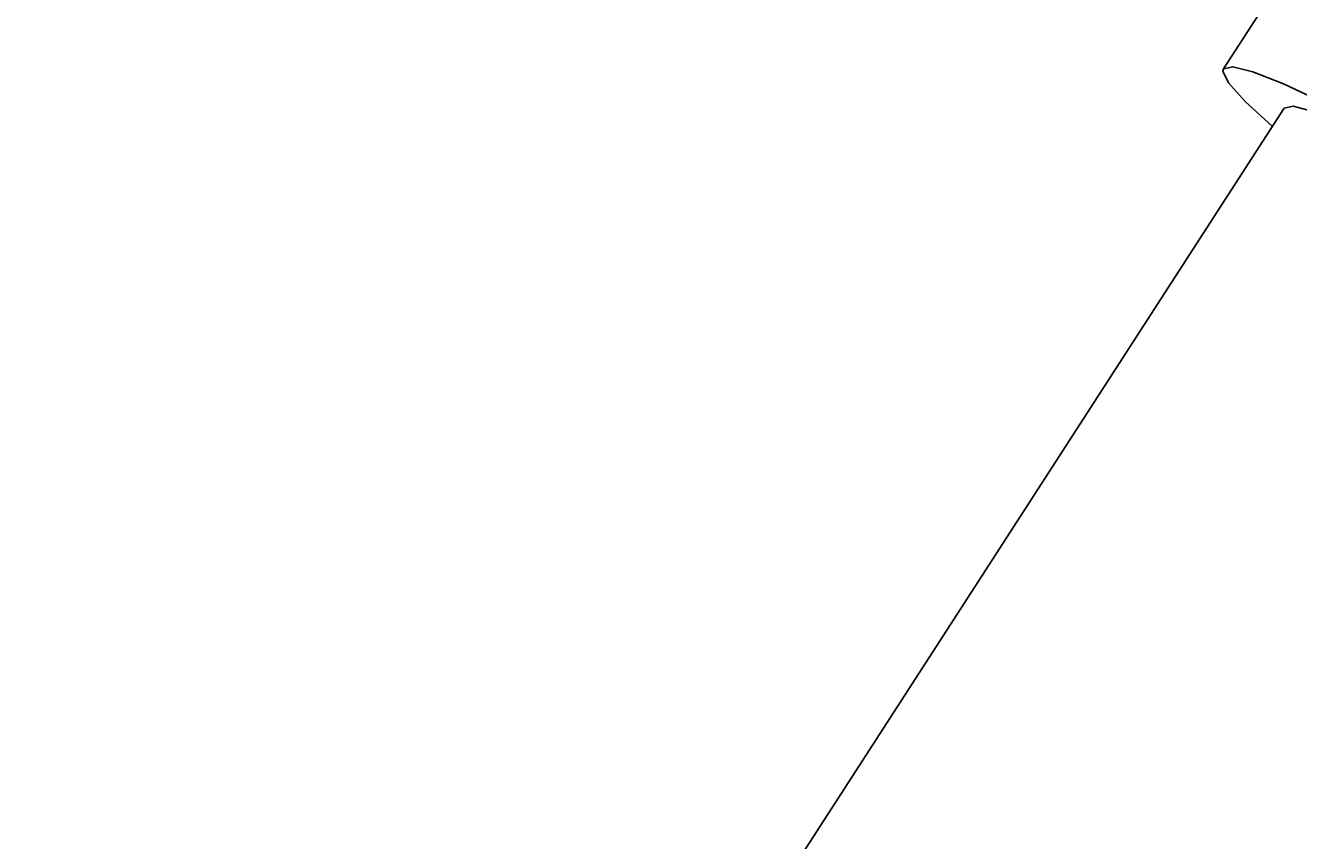
# Model space of a CAD drawing. Units: millimetres. Extents: x 0 to 300, y 0 to 424.
# Drawn here: x 116 to 155, y 168 to 193 of the extents above; entities that cross this region are included whole.
import ezdxf
from ezdxf.enums import TextEntityAlignment as Align

# ---------------------------------------------------------------- set-up
doc = ezdxf.new("R2010")
doc.units = ezdxf.units.MM
doc.layers.add('1', color=7, linetype='Continuous')
doc.dimstyles.get("Standard").update_dxf_attribs({"dimtxt": 0.18, "dimasz": 0.18, "dimexe": 0.18, "dimexo": 0.0625, "dimgap": 0.09, "dimtad": 0, "dimtih": 1, "dimtoh": 1, "dimdec": 4, "dimzin": 0, "dimdsep": 46, "dimcen": 0.09, "dimadec": 0, "dimazin": 0, "dimtfac": 1, "dimtdec": 4, "dimtofl": 0, "dimtmove": 0, "dimatfit": 3, "dimfxl": 1, "dimtolj": 1, "dimtzin": 0, "dimarcsym": 0})

# ---------------------------------------------------------------- blocks, each defined once
blk = doc.blocks.new('Block 2')
at = {"layer": '1', "color": 4, "linetype": 'Continuous', "true_color": 0x00ffff}
for p, q in [((167.359, 214.331), (152.678, 191.63)), ((154.525, 190.435), (138.492, 165.643))]:
    blk.add_line(p, q, dxfattribs=at)
for points in [[(154.162, 189.873, 0), (153.335, 190.636, 0), (152.831, 191.201, 0), (152.659, 191.557, 0), (152.678, 191.63, 0)], [(152.678, 191.63, 0), (152.958, 191.695, 0), (153.568, 191.542, 0), (154.497, 191.173, 0), (155.727, 190.597, 0), (157.235, 189.822, 0), (158.993, 188.865, 0), (160.967, 187.743, 0), (163.121, 186.477, 0), (165.413, 185.092, 0), (167.8, 183.612, 0), (170.238, 182.067, 0), (172.681, 180.485, 0), (175.082, 178.896, 0), (177.397, 177.33, 0), (179.581, 175.817, 0), (181.593, 174.384, 0), (183.396, 173.06, 0), (184.956, 171.869, 0), (186.243, 170.833, 0), (187.233, 169.972, 0), (187.907, 169.302, 0), (188.253, 168.837, 0), (188.281, 168.605, 0)], [(154.525, 190.435, 0), (154.799, 190.491, 0), (155.403, 190.329, 0), (156.323, 189.952, 0), (157.542, 189.368, 0), (159.032, 188.589, 0), (160.763, 187.633, 0), (162.698, 186.519, 0), (164.797, 185.269, 0), (167.015, 183.912, 0), (169.306, 182.475, 0), (171.622, 180.988, 0), (173.914, 179.483, 0), (176.134, 177.991, 0), (178.234, 176.544, 0), (180.172, 175.173, 0), (181.906, 173.905, 0), (183.399, 172.767, 0), (184.621, 171.785, 0), (185.546, 170.977, 0), (186.154, 170.362, 0), (186.432, 169.951, 0), (186.434, 169.799, 0)]]:
    blk.add_polyline3d(points, dxfattribs=at)
blk = doc.blocks.new('*D9')
at = {"layer": '1', "color": 56, "linetype": 'Continuous', "true_color": 0x808000}
for p, q in [((119.231, 340.815), (22.071, 340.815)), ((75.927, 300.577), (45.89, 275.373))]:
    blk.add_line(p, q, dxfattribs=at)
blk.add_arc((123.881, 340.815), 97.525, 182.38007, 217.61993, dxfattribs=at)
for points in [[(27.154, 336.78), (26.356, 340.815), (25.726, 336.75)], [(46.077, 280.836), (49.173, 278.127), (47.191, 281.732)]]:
    blk.add_solid(points, dxfattribs=at)
at = {"layer": '1', "color": 230, "linetype": 'Continuous', "true_color": 0xff0080, "width": 0.8}
blk.add_text('%%uE%%u', height=5.7143, rotation=290, dxfattribs=at).set_placement((39.336, 313.018), align=Align.TOP_LEFT)

msp = doc.modelspace()

# ---------------------------------------------------------------- block references
msp.add_blockref('Block 2', (0, 0))

# ---------------------------------------------------------------- dimensions: what is measured, and where the dimension line sits
dim = msp.add_angular_dim_2l(base=(27.50927, 325.86293), line1=((161.82134, 340.81531), (119.23141, 340.81531)), line2=((113.76517, 332.32678), (75.92703, 300.57681)), dimstyle='Standard')
dim.commit()
dim.dimension.update_dxf_attribs({"geometry": '*D9', "text_midpoint": (0, 0)})

doc.saveas('drawing.dxf')
